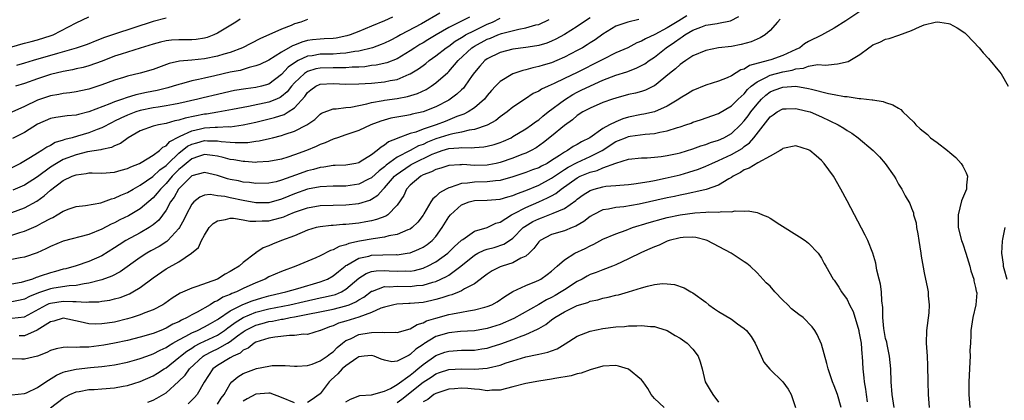
# Model space of a CAD drawing. Units: inches. Extents: x 2508000 to 2511000, y 1545000 to 1548000.
# Drawn here: x 2508658 to 2508811, y 1545682 to 1545741 of the extents above; entities that cross this region are included whole.
import ezdxf

# ---------------------------------------------------------------- set-up
doc = ezdxf.new("R2010")
doc.units = ezdxf.units.IN
doc.header["$MEASUREMENT"] = 0
doc.layers.add('LD25081545_2ft', color=43, linetype='Continuous')

msp = doc.modelspace()

# ---------------------------------------------------------------- linework, layer by layer
at = {"layer": 'LD25081545_2ft'}
for points, elevation in [([(2508656.51, 1545737), (2508658.43, 1545737.57), (2508659, 1545737.69), (2508660.01, 1545737.99), (2508661, 1545738.21), (2508663.12, 1545738.88), (2508663.43, 1545739), (2508667, 1545740.85), (2508669, 1545741.8)], 7386), ([(2508789, 1545742.66), (2508786.8, 1545741.2), (2508785, 1545740.04), (2508783.03, 1545738.97), (2508781, 1545737.95), (2508780.39, 1545737.61), (2508779.63, 1545737), (2508779, 1545736.7), (2508777, 1545735.8), (2508775.14, 1545735.14), (2508774.72, 1545735), (2508771.79, 1545734.21), (2508771, 1545733.68), (2508770.46, 1545733.54), (2508769, 1545732.61), (2508768.31, 1545732.31), (2508767, 1545731.8), (2508765, 1545731.16), (2508763, 1545730.35), (2508762.17, 1545729.83), (2508761, 1545729.14), (2508760.81, 1545729), (2508759, 1545727.88), (2508757, 1545727), (2508755.36, 1545726.64), (2508755, 1545726.59), (2508753, 1545726.19), (2508752.08, 1545725.92), (2508751, 1545725.48), (2508750.04, 1545725), (2508749, 1545724.44), (2508746.97, 1545723), (2508745.65, 1545722.35), (2508745, 1545721.96), (2508744.37, 1545721.63), (2508743.47, 1545721), (2508743, 1545720.76), (2508742.22, 1545720.22), (2508741, 1545719.43), (2508740.3, 1545719), (2508739.43, 1545718.57), (2508739, 1545718.33), (2508738.02, 1545717.98), (2508737, 1545717.58), (2508735, 1545716.91), (2508733, 1545716.35), (2508732.3, 1545716.3), (2508731, 1545716.12), (2508729, 1545716.08), (2508727.91, 1545715.91), (2508727, 1545715.87), (2508725.24, 1545715.24), (2508725, 1545715.2), (2508724.6, 1545715), (2508723.56, 1545714.44), (2508723, 1545713.82), (2508722.54, 1545713.46), (2508722.24, 1545713), (2508721.15, 1545711.15), (2508721, 1545710.92), (2508720.17, 1545709.83), (2508719.33, 1545709), (2508719, 1545708.77), (2508718.65, 1545708.65), (2508717, 1545707.93), (2508715.7, 1545707.7), (2508715, 1545707.5), (2508713.26, 1545707.26), (2508711.12, 1545706.88), (2508709.47, 1545706.53), (2508709, 1545706.31), (2508707.94, 1545706.06), (2508707, 1545705.52), (2508706.58, 1545705.42), (2508705, 1545704.62), (2508704.31, 1545704.31), (2508701.21, 1545703), (2508699, 1545702.19), (2508697, 1545701.33), (2508696.42, 1545701), (2508695, 1545700.42), (2508693, 1545699.51), (2508691.96, 1545699), (2508691.25, 1545698.75), (2508691, 1545698.61), (2508689.85, 1545698.15), (2508689, 1545697.59), (2508688.57, 1545697.43), (2508687.88, 1545697), (2508685.84, 1545695.84), (2508685, 1545695.42), (2508684.31, 1545695), (2508683.4, 1545694.6), (2508683, 1545694.36), (2508682.05, 1545693.95), (2508681, 1545693.33), (2508680.21, 1545693), (2508679, 1545692.52), (2508677, 1545691.94), (2508675, 1545691.42), (2508673, 1545691), (2508671.3, 1545690.7), (2508669, 1545690.41), (2508667.6, 1545690.4), (2508667, 1545690.33), (2508665.6, 1545690.4), (2508665, 1545690.32), (2508663.89, 1545690.11), (2508663, 1545689.85), (2508662.44, 1545689.56), (2508660.99, 1545689.01), (2508659, 1545688.51), (2508658.55, 1545688.55), (2508657, 1545688.58)], 7414), ([(2508723.62, 1545742.38), (2508720.74, 1545740.74), (2508717.5, 1545739), (2508717, 1545738.71), (2508715.87, 1545738.13), (2508715, 1545737.7), (2508714.51, 1545737.49), (2508713.15, 1545737), (2508711, 1545736.48), (2508710.41, 1545736.41), (2508709, 1545736.15), (2508708.12, 1545736.12), (2508707, 1545736.02), (2508705, 1545735.98), (2508703.76, 1545735.76), (2508703, 1545735.67), (2508701.56, 1545735), (2508701, 1545734.67), (2508700.03, 1545733.97), (2508699, 1545732.82), (2508697, 1545731.34), (2508695.86, 1545731), (2508695, 1545730.79), (2508693.4, 1545730.6), (2508691.68, 1545730.32), (2508691, 1545730.18), (2508689, 1545729.74), (2508686.78, 1545729.22), (2508685.95, 1545729), (2508683, 1545728.32), (2508682.18, 1545728.18), (2508681, 1545727.94), (2508679.77, 1545727.77), (2508679, 1545727.63), (2508677, 1545727.22), (2508676.31, 1545727), (2508675, 1545726.51), (2508673.96, 1545726.04), (2508673, 1545725.55), (2508672.62, 1545725.38), (2508671, 1545724.54), (2508670.28, 1545724.28), (2508669, 1545723.76), (2508667.22, 1545723.22), (2508666.4, 1545723), (2508665.26, 1545722.74), (2508665, 1545722.63), (2508663.76, 1545722.24), (2508663, 1545721.8), (2508662.47, 1545721.53), (2508661.68, 1545721), (2508661, 1545720.6), (2508659.89, 1545719.89), (2508658.35, 1545719), (2508657, 1545718.32)], 7396), ([(2508762.05, 1545741.95), (2508760.79, 1545741.21), (2508759, 1545740.11), (2508757.06, 1545739.06), (2508755.6, 1545738.4), (2508755, 1545738.02), (2508754.26, 1545737.74), (2508752.85, 1545737), (2508751, 1545736.18), (2508749, 1545735.19), (2508748.65, 1545735), (2508745, 1545733.14), (2508743, 1545732.19), (2508741.42, 1545731.42), (2508740.45, 1545731), (2508739.45, 1545730.55), (2508739, 1545730.23), (2508738.15, 1545729.85), (2508736.93, 1545729.07), (2508735, 1545727.76), (2508734.09, 1545727), (2508733, 1545726.23), (2508732.32, 1545725.68), (2508731, 1545724.95), (2508729, 1545724.26), (2508728.16, 1545724.16), (2508727, 1545723.86), (2508725.62, 1545723.62), (2508725, 1545723.46), (2508723, 1545722.81), (2508721.7, 1545722.3), (2508721, 1545721.95), (2508720.29, 1545721.71), (2508718.98, 1545720.98), (2508717, 1545719.97), (2508715.28, 1545718.72), (2508715, 1545718.45), (2508714.16, 1545717.84), (2508713, 1545716.75), (2508712.52, 1545716.52), (2508711, 1545715.74), (2508709, 1545715.45), (2508707, 1545715.44), (2508705, 1545715.35), (2508703, 1545714.96), (2508701, 1545714.25), (2508700.1, 1545713.9), (2508699, 1545713.43), (2508697, 1545712.87), (2508695, 1545712.85), (2508693, 1545713.21), (2508691, 1545713.63), (2508690.17, 1545713.83), (2508689, 1545713.97), (2508687.86, 1545714.14), (2508687, 1545714.03), (2508686.27, 1545713.73), (2508685.32, 1545713), (2508685, 1545712.65), (2508684.15, 1545711), (2508683.78, 1545710.22), (2508683.1, 1545709), (2508683, 1545708.86), (2508681.29, 1545707), (2508681.14, 1545706.86), (2508679.92, 1545706.08), (2508678.63, 1545705.37), (2508678, 1545705), (2508677, 1545704.34), (2508673.87, 1545702.13), (2508672.56, 1545701.44), (2508671, 1545700.86), (2508670.83, 1545700.83), (2508669, 1545700.34), (2508668.26, 1545700.26), (2508667, 1545700), (2508665.92, 1545699.92), (2508663.55, 1545699.55), (2508663, 1545699.45), (2508661.14, 1545698.86), (2508659.73, 1545698.27), (2508659, 1545697.88), (2508658.29, 1545697.71), (2508657, 1545697.44)], 7408), ([(2508657, 1545694.9), (2508659, 1545695.13), (2508662.42, 1545697), (2508662.82, 1545697.18), (2508663, 1545697.24), (2508665, 1545697.54), (2508666.52, 1545697.48), (2508667, 1545697.52), (2508668.59, 1545697.41), (2508669, 1545697.46), (2508670.53, 1545697.47), (2508671, 1545697.56), (2508672.27, 1545697.73), (2508673, 1545697.9), (2508673.86, 1545698.14), (2508675.31, 1545698.69), (2508675.86, 1545699), (2508677, 1545699.69), (2508679, 1545701.19), (2508681, 1545702.57), (2508683, 1545703.7), (2508684.99, 1545705.01), (2508686.08, 1545705.92), (2508686.53, 1545707), (2508687, 1545707.85), (2508687.73, 1545709), (2508688.34, 1545709.66), (2508689, 1545710.07), (2508690.24, 1545710.24), (2508691, 1545710.48), (2508691.51, 1545710.49), (2508693, 1545710.23), (2508694.03, 1545710.03), (2508695, 1545709.99), (2508695.94, 1545710.06), (2508697, 1545710.08), (2508697.76, 1545710.24), (2508699, 1545710.58), (2508699.32, 1545710.68), (2508700.02, 1545711), (2508701, 1545711.38), (2508703, 1545712.09), (2508705, 1545712.43), (2508707, 1545712.5), (2508709, 1545712.53), (2508711, 1545712.74), (2508712.72, 1545713.28), (2508713, 1545713.43), (2508713.97, 1545714.03), (2508714.78, 1545715), (2508715, 1545715.2), (2508716.58, 1545717), (2508716.8, 1545717.2), (2508719, 1545718.74), (2508719.18, 1545718.82), (2508719.47, 1545719), (2508722.41, 1545720.41), (2508723, 1545720.66), (2508723.99, 1545721), (2508725, 1545721.31), (2508726.59, 1545721.41), (2508727, 1545721.48), (2508728.58, 1545721.42), (2508729, 1545721.47), (2508730.44, 1545721.56), (2508731, 1545721.68), (2508732.06, 1545721.94), (2508733, 1545722.26), (2508733.53, 1545722.47), (2508734.7, 1545723), (2508735, 1545723.16), (2508737, 1545724.39), (2508737.88, 1545725), (2508738.51, 1545725.49), (2508739, 1545725.8), (2508739.65, 1545726.35), (2508740.49, 1545727), (2508743, 1545728.9), (2508744.29, 1545729.71), (2508745, 1545730.07), (2508745.63, 1545730.37), (2508747.08, 1545731.08), (2508749, 1545731.94), (2508751, 1545732.73), (2508752.73, 1545733.27), (2508754.19, 1545733.81), (2508755, 1545734.21), (2508755.5, 1545734.5), (2508756.17, 1545735), (2508757, 1545735.54), (2508758.86, 1545737), (2508760.16, 1545737.84), (2508761, 1545738.49), (2508761.33, 1545738.67), (2508761.76, 1545739), (2508763, 1545739.72), (2508764.22, 1545740.22), (2508765, 1545740.49), (2508766.78, 1545740.78), (2508767, 1545740.8), (2508768.83, 1545741.17), (2508770.14, 1545741.86)], 7410), ([(2508747, 1545741.64), (2508746, 1545741), (2508745, 1545740.3), (2508743, 1545739.06), (2508741.67, 1545738.33), (2508741, 1545738), (2508740.28, 1545737.72), (2508739, 1545737.32), (2508738.73, 1545737.27), (2508736.98, 1545737.02), (2508735, 1545736.75), (2508733, 1545736.24), (2508731, 1545735.29), (2508730.61, 1545735), (2508729.85, 1545734.15), (2508729, 1545733.12), (2508728.67, 1545732.67), (2508727.5, 1545731), (2508727.28, 1545730.72), (2508727, 1545730.47), (2508726.25, 1545729.75), (2508725.23, 1545729), (2508725, 1545728.86), (2508723, 1545727.78), (2508721, 1545727.02), (2508719.33, 1545726.67), (2508719, 1545726.57), (2508718.46, 1545726.46), (2508715.98, 1545726.02), (2508714.41, 1545725.59), (2508712.86, 1545725), (2508711, 1545724.1), (2508709, 1545723.42), (2508707.68, 1545723), (2508707.18, 1545722.82), (2508707, 1545722.78), (2508705.78, 1545722.22), (2508705, 1545721.96), (2508704.36, 1545721.64), (2508702.84, 1545721), (2508701, 1545720.32), (2508699.98, 1545719.98), (2508699, 1545719.68), (2508697, 1545719.27), (2508695.18, 1545719.18), (2508695, 1545719.16), (2508693.28, 1545719.27), (2508693, 1545719.27), (2508691.54, 1545719.54), (2508691, 1545719.6), (2508689.92, 1545719.92), (2508689, 1545720.12), (2508688.25, 1545720.25), (2508687, 1545720.36), (2508686.07, 1545720.07), (2508685, 1545719.7), (2508684.12, 1545719), (2508683.54, 1545718.46), (2508683, 1545718.05), (2508682.47, 1545717.53), (2508681.96, 1545717), (2508681, 1545715.87), (2508680.12, 1545715), (2508679.64, 1545714.36), (2508679, 1545713.64), (2508677, 1545711.93), (2508675.14, 1545710.85), (2508673.8, 1545710.2), (2508673, 1545709.77), (2508672.45, 1545709.55), (2508671, 1545708.76), (2508669, 1545707.94), (2508665, 1545706.91), (2508663, 1545706.06), (2508662.3, 1545705.7), (2508660.93, 1545705.07), (2508659, 1545704.39), (2508658.28, 1545704.28), (2508657, 1545704.02)], 7404), ([(2508657, 1545711.34), (2508659, 1545712.08), (2508660.88, 1545713.12), (2508662.05, 1545713.95), (2508663, 1545714.83), (2508665, 1545716.32), (2508666.4, 1545717), (2508666.84, 1545717.16), (2508667, 1545717.24), (2508668.58, 1545717.42), (2508669, 1545717.51), (2508669.53, 1545717.53), (2508671, 1545717.5), (2508673, 1545717.64), (2508674.04, 1545717.96), (2508675, 1545718.21), (2508675.52, 1545718.48), (2508676.86, 1545719), (2508677.15, 1545719.15), (2508679, 1545720.26), (2508680.01, 1545721), (2508680.5, 1545721.5), (2508681, 1545721.71), (2508681.6, 1545722.4), (2508683, 1545723.15), (2508683.22, 1545723.22), (2508685, 1545724.08), (2508686.35, 1545724.35), (2508687, 1545724.51), (2508688.63, 1545724.63), (2508689, 1545724.63), (2508690.73, 1545724.73), (2508691, 1545724.71), (2508693, 1545724.98), (2508695, 1545725.43), (2508697.88, 1545726.12), (2508699.39, 1545726.61), (2508700.01, 1545727), (2508701, 1545727.66), (2508702.58, 1545729.42), (2508703, 1545730.01), (2508703.55, 1545730.45), (2508704.34, 1545731), (2508705, 1545731.31), (2508707, 1545731.44), (2508709, 1545731.35), (2508711, 1545731.36), (2508713, 1545731.5), (2508715, 1545731.69), (2508715.9, 1545731.9), (2508717, 1545732.07), (2508718.86, 1545732.86), (2508719, 1545732.91), (2508720.29, 1545733.71), (2508721, 1545734.25), (2508721.44, 1545734.56), (2508721.96, 1545735), (2508723, 1545735.72), (2508724.62, 1545737), (2508725, 1545737.25), (2508726, 1545738), (2508727, 1545738.61), (2508727.23, 1545738.77), (2508727.63, 1545739), (2508729, 1545739.7), (2508731, 1545740.66), (2508731.79, 1545741), (2508733, 1545741.59)], 7400), ([(2508754.59, 1545741.41), (2508752.88, 1545741), (2508751, 1545740.33), (2508749, 1545739.13), (2508747.77, 1545738.23), (2508747, 1545737.74), (2508746.56, 1545737.44), (2508745.82, 1545737), (2508745, 1545736.55), (2508743, 1545735.51), (2508741.82, 1545735), (2508741, 1545734.66), (2508739.71, 1545734.29), (2508739, 1545734.06), (2508738.11, 1545733.89), (2508737, 1545733.58), (2508736.52, 1545733.48), (2508735, 1545732.94), (2508733, 1545731.74), (2508732.27, 1545731), (2508731.66, 1545730.34), (2508731, 1545729.54), (2508730.58, 1545729), (2508729, 1545727.63), (2508728.05, 1545727), (2508727.35, 1545726.65), (2508726.28, 1545726.28), (2508724.46, 1545725.54), (2508723.05, 1545725), (2508721, 1545724.32), (2508719.88, 1545723.88), (2508719, 1545723.64), (2508717.07, 1545722.93), (2508717, 1545722.89), (2508715.65, 1545722.35), (2508715, 1545721.81), (2508714.47, 1545721.53), (2508713.88, 1545721), (2508713, 1545720.35), (2508711.24, 1545719.24), (2508711, 1545719.1), (2508710.56, 1545719), (2508709, 1545718.73), (2508707.34, 1545718.66), (2508707, 1545718.66), (2508705.58, 1545718.42), (2508705, 1545718.38), (2508703.94, 1545718.06), (2508703, 1545717.83), (2508701.14, 1545717.14), (2508699, 1545716.38), (2508698.15, 1545716.15), (2508697, 1545715.9), (2508695, 1545715.85), (2508694, 1545716), (2508693, 1545716.09), (2508692.26, 1545716.26), (2508691, 1545716.49), (2508690.59, 1545716.59), (2508689, 1545717.11), (2508687, 1545717.57), (2508685, 1545717.04), (2508682.94, 1545715), (2508682.25, 1545713.75), (2508681.7, 1545713), (2508681, 1545711.73), (2508679.86, 1545710.14), (2508679, 1545709.41), (2508678.38, 1545709), (2508677, 1545708.21), (2508674.77, 1545707), (2508673.69, 1545706.31), (2508673, 1545705.85), (2508671, 1545704.62), (2508669, 1545703.71), (2508667.03, 1545703.03), (2508665.39, 1545702.61), (2508665, 1545702.52), (2508663.82, 1545702.18), (2508663, 1545701.97), (2508661.42, 1545701.42), (2508661, 1545701.28), (2508660.77, 1545701.23), (2508660.22, 1545701), (2508659, 1545700.61), (2508658.47, 1545700.47), (2508657, 1545700.2)], 7406), ([(2508703, 1545741.38), (2508701.99, 1545741), (2508701, 1545740.7), (2508700.46, 1545740.46), (2508699, 1545739.9), (2508695.62, 1545738.38), (2508692.89, 1545737), (2508691, 1545736.28), (2508689.98, 1545735.98), (2508689, 1545735.66), (2508687, 1545735.25), (2508685, 1545735.08), (2508683.1, 1545734.9), (2508681.48, 1545734.52), (2508679, 1545733.61), (2508676.97, 1545733.03), (2508675, 1545732.57), (2508674.36, 1545732.36), (2508673, 1545731.95), (2508671, 1545731.2), (2508669, 1545730.55), (2508667.72, 1545730.28), (2508667, 1545730.12), (2508666.03, 1545729.97), (2508665, 1545729.85), (2508664.3, 1545729.7), (2508663, 1545729.5), (2508661, 1545728.83), (2508659, 1545727.85), (2508657, 1545726.95)], 7392), ([(2508657, 1545707.82), (2508658.23, 1545708.23), (2508659, 1545708.45), (2508660.79, 1545709.2), (2508661, 1545709.31), (2508661.75, 1545709.75), (2508663, 1545710.43), (2508663.4, 1545710.6), (2508664.08, 1545711), (2508665, 1545711.58), (2508665.91, 1545711.91), (2508667, 1545712.27), (2508668.45, 1545712.45), (2508670.87, 1545712.87), (2508671.28, 1545713), (2508672.53, 1545713.47), (2508673, 1545713.56), (2508673.96, 1545714.04), (2508675, 1545714.46), (2508675.88, 1545715), (2508677, 1545715.61), (2508678.97, 1545716.97), (2508680.03, 1545717.97), (2508681, 1545718.66), (2508681.34, 1545719), (2508683, 1545720.57), (2508684.34, 1545721.66), (2508685, 1545721.98), (2508685.78, 1545722.22), (2508687, 1545722.55), (2508687.48, 1545722.52), (2508689, 1545722.52), (2508689.59, 1545722.41), (2508691, 1545722.3), (2508691.77, 1545722.23), (2508693.74, 1545722.26), (2508695, 1545722.44), (2508695.5, 1545722.5), (2508697.12, 1545722.88), (2508697.55, 1545723), (2508699, 1545723.36), (2508699.57, 1545723.57), (2508701, 1545724), (2508702.94, 1545725), (2508704.15, 1545725.85), (2508705, 1545726.68), (2508705.2, 1545726.8), (2508707, 1545727.48), (2508707.47, 1545727.47), (2508709, 1545727.67), (2508709.74, 1545727.74), (2508712.27, 1545728.27), (2508713, 1545728.49), (2508714.79, 1545728.79), (2508715, 1545728.84), (2508717, 1545729.11), (2508718.59, 1545729.41), (2508720.13, 1545729.87), (2508721.49, 1545730.51), (2508722.28, 1545731), (2508723, 1545731.51), (2508724.84, 1545733.16), (2508725, 1545733.32), (2508726.48, 1545735), (2508728.6, 1545737), (2508728.84, 1545737.16), (2508729, 1545737.26), (2508731, 1545738.33), (2508731.5, 1545738.5), (2508732.64, 1545739), (2508733.21, 1545739.21), (2508735.9, 1545739.9), (2508737, 1545740.08), (2508738.54, 1545740.54), (2508739, 1545740.64), (2508740.63, 1545741.37)], 7402), ([(2508716.24, 1545741.76), (2508715, 1545741.18), (2508713, 1545740.33), (2508711, 1545739.51), (2508709.67, 1545739), (2508709.16, 1545738.84), (2508707.49, 1545738.51), (2508707, 1545738.46), (2508705.64, 1545738.36), (2508705, 1545738.34), (2508703.79, 1545738.21), (2508703, 1545738.1), (2508702.13, 1545737.87), (2508701, 1545737.42), (2508700.69, 1545737.31), (2508699, 1545736.32), (2508697, 1545735.07), (2508695.6, 1545734.4), (2508695, 1545734.17), (2508693.92, 1545733.92), (2508692.53, 1545733.47), (2508691, 1545733.17), (2508688.61, 1545732.61), (2508687, 1545732.28), (2508686.05, 1545732.05), (2508685, 1545731.87), (2508683.4, 1545731.4), (2508683, 1545731.3), (2508682.14, 1545731), (2508681.26, 1545730.74), (2508679.64, 1545730.36), (2508677.96, 1545730.04), (2508676.32, 1545729.68), (2508674.78, 1545729.22), (2508674.21, 1545729), (2508673, 1545728.58), (2508672.26, 1545728.26), (2508669, 1545727), (2508667.38, 1545726.62), (2508667, 1545726.51), (2508665.6, 1545726.4), (2508663.84, 1545726.16), (2508663, 1545725.99), (2508661, 1545725.09), (2508659, 1545723.83), (2508657.12, 1545722.88)], 7394), ([(2508728.23, 1545741.77), (2508727, 1545741.12), (2508725, 1545740.15), (2508723.02, 1545739), (2508721.75, 1545738.24), (2508721, 1545737.77), (2508720.51, 1545737.49), (2508719.73, 1545737), (2508719, 1545736.51), (2508717, 1545735.28), (2508715.37, 1545734.63), (2508713.72, 1545734.28), (2508713, 1545734.21), (2508711.95, 1545734.05), (2508711, 1545733.99), (2508709.97, 1545733.97), (2508709, 1545733.88), (2508708.15, 1545733.85), (2508707, 1545733.87), (2508705, 1545733.82), (2508704.3, 1545733.7), (2508703, 1545733.3), (2508702.54, 1545733), (2508701, 1545731.51), (2508700.54, 1545731), (2508699.87, 1545730.13), (2508699, 1545729.41), (2508698.75, 1545729.25), (2508698.19, 1545729), (2508697, 1545728.53), (2508693.84, 1545727.84), (2508693, 1545727.7), (2508691.36, 1545727.36), (2508689.05, 1545726.95), (2508687.32, 1545726.68), (2508687, 1545726.65), (2508683.96, 1545726.04), (2508683, 1545725.71), (2508682.39, 1545725.61), (2508681, 1545725.21), (2508679.81, 1545725), (2508679, 1545724.78), (2508677, 1545724.04), (2508675.11, 1545723), (2508673.91, 1545722.09), (2508673, 1545721.71), (2508672.54, 1545721.46), (2508671, 1545721.16), (2508670.88, 1545721.12), (2508668.77, 1545720.77), (2508667, 1545720.33), (2508665, 1545719.58), (2508663.95, 1545719), (2508663, 1545718.4), (2508661, 1545716.91), (2508659, 1545715.6), (2508657.18, 1545714.82)], 7398), ([(2508692.54, 1545741.46), (2508691.89, 1545741), (2508689, 1545739.27), (2508688.44, 1545739), (2508687.4, 1545738.6), (2508687, 1545738.49), (2508685.7, 1545738.3), (2508685, 1545738.25), (2508683, 1545738.24), (2508681.84, 1545738.16), (2508681, 1545738.06), (2508680.14, 1545737.86), (2508679, 1545737.56), (2508677, 1545736.91), (2508674, 1545736), (2508673, 1545735.67), (2508671.07, 1545734.93), (2508669, 1545734.17), (2508668.09, 1545733.91), (2508667, 1545733.69), (2508666.44, 1545733.56), (2508665, 1545733.32), (2508663, 1545732.84), (2508661, 1545732.16), (2508659, 1545731.41), (2508657.59, 1545731)], 7390), ([(2508681, 1545741.62), (2508679, 1545741.1), (2508673, 1545739.13), (2508671.43, 1545738.57), (2508669.98, 1545738.02), (2508669, 1545737.61), (2508668.56, 1545737.44), (2508667, 1545736.91), (2508664.11, 1545736.11), (2508660.31, 1545735), (2508659, 1545734.6), (2508657.75, 1545734.25)], 7388), ([(2508776.57, 1545741.43), (2508776.16, 1545741), (2508775, 1545739.68), (2508774.23, 1545739), (2508773.47, 1545738.53), (2508773, 1545738.35), (2508772.07, 1545737.93), (2508770.52, 1545737.48), (2508769, 1545737.19), (2508767, 1545736.96), (2508765, 1545736.59), (2508763, 1545735.72), (2508761.91, 1545735), (2508761.37, 1545734.63), (2508761, 1545734.39), (2508760.28, 1545733.72), (2508759.36, 1545733), (2508757, 1545731.07), (2508756.86, 1545731), (2508755.61, 1545730.39), (2508755, 1545730.2), (2508754.07, 1545729.93), (2508753, 1545729.71), (2508751, 1545729.17), (2508750.5, 1545729), (2508749, 1545728.45), (2508747, 1545727.61), (2508745.86, 1545727), (2508745, 1545726.44), (2508744.24, 1545725.76), (2508743, 1545724.88), (2508741, 1545723.21), (2508739.76, 1545722.24), (2508738.59, 1545721.41), (2508737.83, 1545721), (2508737, 1545720.61), (2508736.38, 1545720.38), (2508735, 1545719.82), (2508733, 1545719.14), (2508732.36, 1545719), (2508731.23, 1545718.77), (2508731, 1545718.74), (2508729, 1545718.69), (2508727.2, 1545718.8), (2508727, 1545718.79), (2508726.75, 1545718.75), (2508725, 1545718.65), (2508723.76, 1545718.24), (2508723, 1545718.02), (2508722.34, 1545717.66), (2508721, 1545717.19), (2508720.64, 1545717), (2508719, 1545715.62), (2508718.44, 1545715), (2508718, 1545714), (2508717, 1545712.5), (2508715.51, 1545711), (2508715.2, 1545710.8), (2508713.76, 1545710.24), (2508713, 1545710.07), (2508712.11, 1545709.89), (2508711, 1545709.71), (2508709.53, 1545709.53), (2508709, 1545709.49), (2508708.53, 1545709.47), (2508707, 1545709.33), (2508706.68, 1545709.32), (2508705, 1545709.14), (2508704.35, 1545709), (2508703, 1545708.62), (2508701, 1545707.74), (2508699, 1545706.97), (2508697.56, 1545706.44), (2508697, 1545706.16), (2508696.13, 1545705.87), (2508695, 1545705.06), (2508694.96, 1545705.04), (2508694.92, 1545705), (2508693, 1545703.56), (2508692.4, 1545703), (2508691.5, 1545702.5), (2508691, 1545702.16), (2508690.23, 1545701.77), (2508689.02, 1545701), (2508685.82, 1545699.82), (2508685, 1545699.57), (2508683.2, 1545698.8), (2508681.97, 1545698.03), (2508680.81, 1545697.19), (2508680.51, 1545697), (2508679, 1545696.21), (2508677.72, 1545695.72), (2508677, 1545695.41), (2508675.75, 1545695), (2508675, 1545694.79), (2508673, 1545694.3), (2508671.85, 1545694.15), (2508671, 1545694), (2508669.97, 1545693.97), (2508669, 1545694.02), (2508667.64, 1545694.36), (2508665, 1545694.89), (2508663.54, 1545694.46), (2508663, 1545694.34), (2508660.97, 1545693.03), (2508659, 1545692.18), (2508658.15, 1545692.15)], 7412), ([(2508657, 1545682.97), (2508659, 1545683.16), (2508659.29, 1545683.29), (2508661, 1545684.1), (2508662.28, 1545685), (2508663.94, 1545686.06), (2508665, 1545686.49), (2508665.38, 1545686.62), (2508667, 1545686.99), (2508669.23, 1545687.23), (2508671, 1545687.36), (2508671.43, 1545687.43), (2508673, 1545687.62), (2508675, 1545688.06), (2508676.47, 1545688.47), (2508677, 1545688.62), (2508678.02, 1545689), (2508679, 1545689.33), (2508680.09, 1545689.91), (2508681, 1545690.32), (2508681.39, 1545690.61), (2508682.04, 1545691), (2508683, 1545691.55), (2508684.1, 1545692.1), (2508685, 1545692.61), (2508685.9, 1545693), (2508687, 1545693.54), (2508687.92, 1545694.08), (2508689, 1545694.68), (2508689.18, 1545694.82), (2508691, 1545696.07), (2508692.95, 1545697.05), (2508694.39, 1545697.61), (2508695.91, 1545698.09), (2508697, 1545698.4), (2508699, 1545698.87), (2508699.65, 1545699), (2508701.53, 1545699.53), (2508705, 1545700.56), (2508706.12, 1545701), (2508707, 1545701.48), (2508707.83, 1545702.17), (2508708.88, 1545703), (2508709, 1545703.08), (2508709.15, 1545703.15), (2508711, 1545704.22), (2508712.58, 1545704.58), (2508713, 1545704.71), (2508714.77, 1545704.77), (2508716.8, 1545704.8), (2508717, 1545704.78), (2508718.54, 1545705), (2508719, 1545705.08), (2508720.37, 1545705.63), (2508721, 1545705.96), (2508721.64, 1545706.36), (2508722.44, 1545707), (2508723, 1545707.62), (2508724, 1545709), (2508725, 1545710.67), (2508725.25, 1545711), (2508727, 1545712.54), (2508728.16, 1545713), (2508728.82, 1545713.18), (2508729, 1545713.22), (2508731, 1545713.28), (2508733, 1545713.44), (2508734.19, 1545713.81), (2508735, 1545714.02), (2508735.68, 1545714.32), (2508737, 1545714.78), (2508739, 1545715.62), (2508741, 1545716.68), (2508741.45, 1545717), (2508743, 1545718.03), (2508743.6, 1545718.4), (2508745, 1545719.16), (2508747, 1545720.05), (2508748.87, 1545721), (2508751, 1545722.39), (2508751.44, 1545722.56), (2508752.49, 1545723), (2508753, 1545723.19), (2508753.24, 1545723.24), (2508755.57, 1545723.57), (2508757, 1545723.67), (2508757.88, 1545723.88), (2508759, 1545724.05), (2508760.58, 1545724.58), (2508761, 1545724.69), (2508761.91, 1545725), (2508762.72, 1545725.28), (2508763, 1545725.41), (2508764.2, 1545725.8), (2508767, 1545726.77), (2508769, 1545727.95), (2508770.06, 1545729), (2508771, 1545729.83), (2508771.52, 1545730.48), (2508772.07, 1545731), (2508773, 1545731.71), (2508774.34, 1545732.34), (2508775, 1545732.71), (2508777, 1545733.26), (2508778.47, 1545733.53), (2508779, 1545733.72), (2508780.19, 1545733.81), (2508781, 1545734.14), (2508782.41, 1545734.41), (2508783.7, 1545734.3), (2508785, 1545734.44), (2508785.53, 1545734.47), (2508787.14, 1545734.86), (2508787.41, 1545735), (2508789, 1545735.95), (2508790.39, 1545737), (2508790.76, 1545737.24), (2508791, 1545737.43), (2508792.11, 1545737.89), (2508793, 1545738.32), (2508793.55, 1545738.45), (2508795.05, 1545738.95), (2508797, 1545739.68), (2508798.26, 1545740.26), (2508799, 1545740.57), (2508800.72, 1545741), (2508801, 1545741.05), (2508801.44, 1545741), (2508802.78, 1545740.78), (2508803, 1545740.72), (2508804.12, 1545740.12), (2508805.3, 1545739.3), (2508805.63, 1545739), (2508807.56, 1545737), (2508808.19, 1545736.19), (2508809, 1545735.32), (2508810.74, 1545733.26), (2508811, 1545732.94), (2508812.07, 1545731)], 7416), ([(2508663, 1545680.94), (2508665, 1545682.43), (2508665.34, 1545682.66), (2508666.04, 1545683), (2508667, 1545683.43), (2508667.5, 1545683.5), (2508669, 1545683.78), (2508669.81, 1545683.81), (2508671, 1545683.89), (2508673, 1545684.08), (2508674.34, 1545684.34), (2508675, 1545684.45), (2508677, 1545685.05), (2508679, 1545685.92), (2508679.67, 1545686.33), (2508680.71, 1545687), (2508681, 1545687.17), (2508683, 1545688.78), (2508683.23, 1545689), (2508684.22, 1545689.79), (2508685, 1545690.26), (2508685.44, 1545690.56), (2508686.32, 1545691), (2508689, 1545692.26), (2508690.12, 1545693), (2508690.62, 1545693.38), (2508691, 1545693.65), (2508691.75, 1545694.25), (2508693, 1545695.03), (2508695, 1545695.83), (2508697, 1545696.34), (2508700.26, 1545697), (2508702.49, 1545697.51), (2508705, 1545698.05), (2508705.79, 1545698.21), (2508707.39, 1545698.61), (2508708.31, 1545699), (2508709, 1545699.4), (2508711, 1545701.12), (2508712.14, 1545701.86), (2508713, 1545702.16), (2508713.71, 1545702.29), (2508715, 1545702.31), (2508715.71, 1545702.29), (2508717, 1545702.2), (2508718.26, 1545702.26), (2508719, 1545702.24), (2508719.66, 1545702.34), (2508721, 1545702.7), (2508721.22, 1545702.78), (2508721.71, 1545703), (2508723, 1545703.67), (2508724.88, 1545705), (2508725.92, 1545706.08), (2508726.95, 1545707), (2508727, 1545707.06), (2508727.17, 1545707.17), (2508729, 1545708.46), (2508731, 1545709), (2508732.33, 1545709.67), (2508733, 1545709.85), (2508734.79, 1545711), (2508735.18, 1545711.18), (2508737, 1545712.13), (2508739.04, 1545713), (2508740.39, 1545713.61), (2508741, 1545713.97), (2508741.67, 1545714.33), (2508742.49, 1545715), (2508745, 1545716.75), (2508745.48, 1545717), (2508747, 1545717.64), (2508748.1, 1545717.9), (2508749, 1545718.29), (2508751.02, 1545719.02), (2508753, 1545719.63), (2508755, 1545719.85), (2508755.87, 1545719.87), (2508757, 1545719.96), (2508758.08, 1545720.08), (2508759, 1545720.21), (2508760.55, 1545720.55), (2508761, 1545720.66), (2508763, 1545721.28), (2508764.25, 1545721.75), (2508765, 1545721.95), (2508765.75, 1545722.26), (2508767, 1545722.63), (2508767.8, 1545723), (2508769, 1545723.67), (2508770.42, 1545725), (2508771, 1545725.6), (2508771.61, 1545726.39), (2508772.04, 1545727), (2508773, 1545728.24), (2508773.68, 1545729), (2508774.36, 1545729.64), (2508775, 1545730.11), (2508775.63, 1545730.37), (2508777, 1545730.88), (2508779, 1545731), (2508781, 1545730.67), (2508781.47, 1545730.53), (2508784.12, 1545729.88), (2508785, 1545729.73), (2508786.58, 1545729.42), (2508787, 1545729.39), (2508788.89, 1545729.11), (2508789.12, 1545729.12), (2508790.02, 1545729), (2508790.9, 1545728.9), (2508791, 1545728.87), (2508792.62, 1545728.62), (2508793, 1545728.48), (2508794.11, 1545728.11), (2508795, 1545727.57), (2508795.37, 1545727.37), (2508795.69, 1545727), (2508797.41, 1545725.41), (2508797.72, 1545725), (2508798.38, 1545724.38), (2508799.49, 1545723.49), (2508800, 1545723), (2508801, 1545722.27), (2508802.64, 1545721), (2508803, 1545720.71), (2508803.91, 1545719.91), (2508804.77, 1545719), (2508805, 1545718.57), (2508805.51, 1545717.51), (2508805.73, 1545717), (2508805.59, 1545715.59), (2508805.56, 1545715), (2508804.82, 1545713.18), (2508804.26, 1545711), (2508804.28, 1545709), (2508804.81, 1545707), (2508805, 1545706.5), (2508805.49, 1545705), (2508806.1, 1545703), (2508806.28, 1545702.28), (2508806.72, 1545701), (2508806.74, 1545700.74), (2508807, 1545699.68), (2508807.1, 1545699.1), (2508807.14, 1545699), (2508807.17, 1545698.83), (2508807.05, 1545697), (2508806.58, 1545695), (2508806.26, 1545693), (2508806.27, 1545692.27), (2508806.18, 1545691), (2508806.12, 1545689.88), (2508806.14, 1545689), (2508806.11, 1545688.11), (2508806.05, 1545687), (2508805.96, 1545685), (2508805.96, 1545683), (2508806.08, 1545681)], 7418), ([(2508678.17, 1545681.83), (2508679, 1545682.16), (2508679.57, 1545682.43), (2508681, 1545683.28), (2508682.97, 1545685.03), (2508683.97, 1545686.03), (2508684.64, 1545687), (2508686.8, 1545689), (2508686.92, 1545689.08), (2508688.25, 1545689.75), (2508689, 1545690.11), (2508690.59, 1545691), (2508691, 1545691.25), (2508692.15, 1545692.15), (2508693, 1545692.79), (2508693.33, 1545693), (2508695, 1545693.83), (2508695.94, 1545694.06), (2508697, 1545694.38), (2508697.55, 1545694.45), (2508699, 1545694.75), (2508699.23, 1545694.77), (2508700.3, 1545695), (2508701, 1545695.11), (2508707, 1545696.32), (2508709, 1545696.81), (2508709.49, 1545697), (2508710.56, 1545697.44), (2508711, 1545697.75), (2508711.8, 1545698.2), (2508713, 1545699.1), (2508713.13, 1545699.13), (2508715, 1545699.81), (2508715.78, 1545699.78), (2508717, 1545699.88), (2508719, 1545699.85), (2508719.99, 1545699.99), (2508721, 1545700.05), (2508722.52, 1545700.52), (2508723, 1545700.63), (2508724.63, 1545701.37), (2508725, 1545701.61), (2508726.91, 1545703), (2508729, 1545704.73), (2508729.51, 1545705), (2508730.52, 1545705.48), (2508731, 1545705.63), (2508732.07, 1545705.93), (2508733.58, 1545706.42), (2508734.45, 1545707), (2508735, 1545707.38), (2508736.6, 1545709), (2508736.82, 1545709.18), (2508738.07, 1545709.93), (2508739, 1545710.39), (2508739.46, 1545710.54), (2508741, 1545711.12), (2508741.27, 1545711.27), (2508743, 1545711.99), (2508744.76, 1545713.24), (2508745, 1545713.45), (2508745.91, 1545714.09), (2508747, 1545714.8), (2508747.61, 1545715), (2508749, 1545715.36), (2508749.43, 1545715.43), (2508751, 1545715.54), (2508751.61, 1545715.61), (2508753, 1545715.69), (2508753.79, 1545715.79), (2508756.17, 1545716.17), (2508757, 1545716.35), (2508758.69, 1545716.69), (2508761, 1545717.24), (2508762.37, 1545717.63), (2508763.89, 1545718.11), (2508765, 1545718.56), (2508765.95, 1545719), (2508767, 1545719.43), (2508769, 1545720.37), (2508770.66, 1545721.34), (2508771, 1545721.61), (2508771.82, 1545722.18), (2508772.49, 1545723), (2508775, 1545726.22), (2508775.47, 1545726.53), (2508776.12, 1545727), (2508777, 1545727.48), (2508777.49, 1545727.49), (2508779, 1545727.55), (2508779.44, 1545727.43), (2508781, 1545727.08), (2508781.26, 1545727), (2508783, 1545726.25), (2508785.63, 1545725), (2508786.48, 1545724.48), (2508787, 1545724.13), (2508787.71, 1545723.71), (2508788.7, 1545723), (2508791.08, 1545721), (2508792.02, 1545720.02), (2508792.92, 1545719), (2508794.32, 1545717), (2508794.57, 1545716.57), (2508795, 1545715.74), (2508795.31, 1545715.31), (2508795.5, 1545715), (2508796.04, 1545713.96), (2508796.74, 1545712.74), (2508797, 1545712.02), (2508797.32, 1545711.32), (2508797.34, 1545711), (2508797.74, 1545709.74), (2508797.79, 1545709), (2508798.02, 1545708.02), (2508798.16, 1545707), (2508798.49, 1545705), (2508798.54, 1545704.54), (2508798.83, 1545702.83), (2508799, 1545701.95), (2508799.53, 1545699.53), (2508799.62, 1545699), (2508799.64, 1545698.36), (2508799.79, 1545697), (2508799.72, 1545695.72), (2508799.37, 1545693), (2508799.32, 1545691), (2508799.45, 1545689), (2508799.53, 1545687.53), (2508799.56, 1545685), (2508799.62, 1545683), (2508799.66, 1545682.34), (2508799.77, 1545681)], 7420), ([(2508794.34, 1545681), (2508794.02, 1545683), (2508793.88, 1545685), (2508793.82, 1545687), (2508793.62, 1545689), (2508793.21, 1545690.79), (2508793.16, 1545691.16), (2508793, 1545691.75), (2508792.7, 1545693.3), (2508792.57, 1545695), (2508792.58, 1545696.58), (2508792.42, 1545697.58), (2508792.34, 1545699), (2508792.19, 1545700.19), (2508791.97, 1545701), (2508791.63, 1545702.37), (2508791.46, 1545703.46), (2508791, 1545705), (2508790.2, 1545707), (2508789.8, 1545707.8), (2508787, 1545713.19), (2508786.02, 1545715), (2508784.87, 1545717), (2508783.45, 1545719), (2508783, 1545719.46), (2508782.18, 1545720.18), (2508781.19, 1545721), (2508781, 1545721.13), (2508779, 1545721.74), (2508777, 1545721.31), (2508776.84, 1545721.16), (2508776.58, 1545721), (2508775, 1545720.1), (2508773.1, 1545719.1), (2508771.77, 1545718.23), (2508771, 1545717.98), (2508770.41, 1545717.59), (2508769.27, 1545717), (2508769, 1545716.82), (2508768.58, 1545716.58), (2508767, 1545715.59), (2508765.08, 1545714.92), (2508763.45, 1545714.55), (2508763, 1545714.48), (2508761.79, 1545714.2), (2508761, 1545714.06), (2508760.14, 1545713.86), (2508759, 1545713.63), (2508754.66, 1545712.66), (2508752.23, 1545712.23), (2508751, 1545712.12), (2508749.87, 1545711.87), (2508749, 1545711.75), (2508747.46, 1545711), (2508747, 1545710.74), (2508746.03, 1545709.97), (2508744.79, 1545709.21), (2508744.21, 1545709), (2508743, 1545708.51), (2508741, 1545707.94), (2508739.25, 1545707), (2508739.11, 1545706.89), (2508739, 1545706.77), (2508738.26, 1545705.74), (2508737.51, 1545705), (2508737, 1545704.57), (2508736.22, 1545704.22), (2508735, 1545703.52), (2508733.33, 1545703), (2508733, 1545702.88), (2508731.74, 1545702.26), (2508731, 1545701.78), (2508730.57, 1545701.43), (2508729, 1545700.26), (2508727.45, 1545699.45), (2508727, 1545699.17), (2508726.62, 1545699), (2508725.46, 1545698.54), (2508725, 1545698.43), (2508723.95, 1545698.05), (2508723, 1545697.79), (2508722.35, 1545697.65), (2508721, 1545697.37), (2508719, 1545697.19), (2508718.8, 1545697.2), (2508716.91, 1545697.09), (2508716.48, 1545697), (2508715, 1545696.63), (2508714.45, 1545696.45), (2508713, 1545695.79), (2508711, 1545695.04), (2508709, 1545694.44), (2508707.86, 1545694.14), (2508707, 1545693.73), (2508706.43, 1545693.57), (2508705.05, 1545693), (2508705, 1545692.97), (2508703, 1545692.37), (2508702.42, 1545692.42), (2508701, 1545692.23), (2508700.22, 1545692.22), (2508697.94, 1545691.94), (2508697, 1545691.78), (2508695, 1545691.16), (2508694.74, 1545691), (2508693.78, 1545690.22), (2508693, 1545689.9), (2508692.52, 1545689.48), (2508691.45, 1545689), (2508691, 1545688.74), (2508689, 1545687.52), (2508688.3, 1545687), (2508686.93, 1545684.93), (2508685.87, 1545683), (2508685.46, 1545682.54), (2508684.44, 1545681.56)], 7422), ([(2508689, 1545681.5), (2508689.57, 1545682.43), (2508690.03, 1545683), (2508691, 1545684.71), (2508691.27, 1545685), (2508692.2, 1545685.8), (2508693, 1545686.27), (2508695.08, 1545687.08), (2508697, 1545687.46), (2508697.54, 1545687.54), (2508699.54, 1545687.54), (2508701, 1545687.46), (2508701.42, 1545687.42), (2508703, 1545687.56), (2508703.75, 1545687.75), (2508705, 1545688.24), (2508706.06, 1545689), (2508706.58, 1545689.42), (2508707, 1545689.69), (2508707.66, 1545690.34), (2508708.45, 1545691), (2508709, 1545691.41), (2508709.7, 1545691.71), (2508711, 1545692.34), (2508712.63, 1545692.63), (2508713, 1545692.68), (2508714.72, 1545692.72), (2508715, 1545692.68), (2508716.71, 1545692.71), (2508717, 1545692.67), (2508719, 1545693.26), (2508720.08, 1545693.92), (2508721, 1545694.19), (2508721.53, 1545694.47), (2508723, 1545694.92), (2508725, 1545695.46), (2508725.6, 1545695.6), (2508727, 1545695.85), (2508728.06, 1545696.06), (2508729, 1545696.19), (2508730.63, 1545696.63), (2508731, 1545696.71), (2508731.7, 1545697), (2508732.54, 1545697.46), (2508733.72, 1545698.28), (2508735, 1545699.04), (2508737, 1545699.99), (2508738.68, 1545700.68), (2508739, 1545700.82), (2508739.33, 1545701), (2508740.32, 1545701.68), (2508741, 1545702.22), (2508741.9, 1545703), (2508743, 1545703.98), (2508744.63, 1545705), (2508746.25, 1545705.75), (2508747, 1545706.17), (2508747.58, 1545706.43), (2508749, 1545707.21), (2508751, 1545708.04), (2508752.61, 1545708.61), (2508753.62, 1545709), (2508754.66, 1545709.34), (2508755, 1545709.43), (2508756.18, 1545709.82), (2508758.4, 1545710.4), (2508759, 1545710.57), (2508761, 1545710.99), (2508763.31, 1545711.31), (2508765, 1545711.38), (2508765.44, 1545711.44), (2508767, 1545711.39), (2508767.5, 1545711.5), (2508769, 1545711.44), (2508769.59, 1545711.59), (2508771, 1545711.56), (2508771.59, 1545711.59), (2508773, 1545711.35), (2508773.26, 1545711.26), (2508773.82, 1545711), (2508774.66, 1545710.66), (2508775, 1545710.46), (2508776.54, 1545709.46), (2508779.58, 1545707.58), (2508780.46, 1545707), (2508781, 1545706.6), (2508782.48, 1545705), (2508783, 1545704.24), (2508783.43, 1545703.43), (2508783.7, 1545703), (2508784.84, 1545701), (2508785, 1545700.8), (2508785.71, 1545699.71), (2508786.12, 1545699), (2508787, 1545697.82), (2508787.39, 1545697), (2508787.95, 1545695.95), (2508788.82, 1545693), (2508788.83, 1545692.83), (2508789, 1545692.06), (2508789.19, 1545691), (2508789.3, 1545689.3), (2508789.35, 1545689), (2508789.43, 1545687), (2508789.61, 1545685.61), (2508789.64, 1545685), (2508789.87, 1545683.87), (2508789.96, 1545683), (2508790.11, 1545681.89)], 7424), ([(2508811.54, 1545709), (2508811.18, 1545707.18), (2508811.11, 1545706.89), (2508811.04, 1545705), (2508811.29, 1545703.29), (2508811.29, 1545703), (2508811.37, 1545702.63), (2508811.87, 1545701)], 7416), ([(2508786.1, 1545681), (2508785.49, 1545683), (2508785, 1545684.4), (2508784.72, 1545685), (2508784.04, 1545687), (2508783.86, 1545687.86), (2508783, 1545690.85), (2508782.35, 1545692.35), (2508781.98, 1545693), (2508781.54, 1545693.54), (2508780.18, 1545695), (2508779.48, 1545695.48), (2508778.36, 1545696.36), (2508777.75, 1545697), (2508777, 1545697.71), (2508775.77, 1545699), (2508775, 1545699.87), (2508774.42, 1545700.42), (2508773, 1545701.98), (2508771.9, 1545703), (2508771.4, 1545703.4), (2508771, 1545703.69), (2508768.95, 1545705), (2508765.21, 1545707), (2508765.06, 1545707.06), (2508763.47, 1545707.47), (2508763, 1545707.52), (2508761.47, 1545707.47), (2508761, 1545707.42), (2508759.31, 1545707), (2508759, 1545706.9), (2508757.73, 1545706.27), (2508757, 1545706.02), (2508756.32, 1545705.68), (2508755, 1545705.14), (2508753, 1545704.15), (2508751, 1545703.21), (2508750.48, 1545703), (2508749, 1545702.44), (2508747.97, 1545702.03), (2508747, 1545701.68), (2508746.55, 1545701.45), (2508745.76, 1545701), (2508745, 1545700.63), (2508743, 1545699.34), (2508742.5, 1545699), (2508741.55, 1545698.45), (2508741, 1545698.13), (2508740.23, 1545697.77), (2508739, 1545697.01), (2508735.13, 1545694.87), (2508733, 1545693.94), (2508731, 1545693.31), (2508729, 1545692.95), (2508726.81, 1545692.81), (2508725, 1545692.63), (2508723, 1545692.04), (2508721.1, 1545690.9), (2508721, 1545690.81), (2508719.9, 1545690.1), (2508719, 1545689.23), (2508718.83, 1545689.17), (2508717, 1545688.23), (2508716.13, 1545688.13), (2508715, 1545688.35), (2508714.5, 1545688.5), (2508713.4, 1545689), (2508713, 1545689.11), (2508711.85, 1545689), (2508711, 1545688.89), (2508710.7, 1545688.7), (2508709, 1545687.5), (2508708.43, 1545687), (2508707.74, 1545686.26), (2508706.68, 1545685.32), (2508706.38, 1545685), (2508705, 1545683.15), (2508704.83, 1545683), (2508703.76, 1545682.24), (2508703, 1545681.78)], 7426), ([(2508709, 1545681.88), (2508709.72, 1545682.28), (2508711.15, 1545682.85), (2508713, 1545682.96), (2508715, 1545683.53), (2508715.95, 1545683.95), (2508717, 1545684.56), (2508719, 1545686.01), (2508719.53, 1545686.47), (2508720.2, 1545687), (2508721, 1545687.68), (2508723, 1545689.09), (2508724.41, 1545689.59), (2508725, 1545689.78), (2508727, 1545689.9), (2508728.09, 1545689.91), (2508729, 1545689.94), (2508730.13, 1545690.13), (2508731, 1545690.26), (2508731.58, 1545690.42), (2508733.1, 1545690.9), (2508735, 1545691.59), (2508736.02, 1545692.02), (2508737, 1545692.37), (2508738.81, 1545693.19), (2508739, 1545693.31), (2508740.09, 1545693.91), (2508741, 1545694.63), (2508741.51, 1545695), (2508743, 1545695.89), (2508745, 1545696.88), (2508746.63, 1545697.37), (2508747, 1545697.54), (2508748.22, 1545697.78), (2508749, 1545698.02), (2508749.83, 1545698.17), (2508751, 1545698.47), (2508751.44, 1545698.56), (2508753, 1545699.02), (2508755, 1545699.64), (2508755.91, 1545699.91), (2508757, 1545700.14), (2508758.29, 1545700.29), (2508759, 1545700.27), (2508760.14, 1545700.14), (2508761.63, 1545699.63), (2508762.66, 1545699), (2508763, 1545698.83), (2508765, 1545697.41), (2508765.48, 1545697), (2508766.37, 1545696.37), (2508767, 1545695.96), (2508769, 1545694.74), (2508769.95, 1545694.05), (2508771, 1545693.32), (2508771.32, 1545693), (2508772.06, 1545692.06), (2508772.69, 1545691), (2508773.6, 1545689), (2508774.06, 1545688.06), (2508774.98, 1545686.98), (2508777, 1545685.02), (2508777.83, 1545683.83), (2508778.27, 1545683), (2508778.96, 1545681)], 7428), ([(2508717, 1545681.77), (2508717.7, 1545682.3), (2508721, 1545684.94), (2508722.27, 1545685.73), (2508723, 1545686.26), (2508723.57, 1545686.43), (2508725, 1545686.92), (2508727, 1545687.01), (2508729.01, 1545686.99), (2508731, 1545687.14), (2508731.19, 1545687.19), (2508733, 1545687.6), (2508733.95, 1545687.95), (2508735, 1545688.29), (2508737, 1545688.9), (2508738.77, 1545689.23), (2508739, 1545689.31), (2508740.41, 1545689.59), (2508741, 1545689.84), (2508741.86, 1545690.14), (2508743.11, 1545690.89), (2508745, 1545692.09), (2508747, 1545692.88), (2508749, 1545693.28), (2508751, 1545693.54), (2508752.37, 1545693.63), (2508753, 1545693.73), (2508754.3, 1545693.7), (2508755, 1545693.79), (2508756.41, 1545693.59), (2508757, 1545693.59), (2508757.47, 1545693.47), (2508758.98, 1545692.98), (2508760.22, 1545692.22), (2508761, 1545691.81), (2508762.11, 1545691), (2508763, 1545690.06), (2508763.84, 1545689), (2508764.13, 1545688.13), (2508764.44, 1545687), (2508764.92, 1545685), (2508765.7, 1545683.7), (2508766.1, 1545683), (2508767, 1545681.81)], 7430), ([(2508758.54, 1545681), (2508757, 1545682.39), (2508756.52, 1545683), (2508755.97, 1545683.97), (2508755.25, 1545685), (2508755, 1545685.31), (2508753, 1545686.97), (2508751.44, 1545687.44), (2508751, 1545687.52), (2508749, 1545687.44), (2508747, 1545686.89), (2508745.63, 1545686.37), (2508745, 1545686.25), (2508744.06, 1545685.94), (2508741.5, 1545685.5), (2508741, 1545685.39), (2508739, 1545685.11), (2508737, 1545684.75), (2508735, 1545684.2), (2508733.97, 1545683.97), (2508733, 1545683.7), (2508731.7, 1545683.7), (2508731, 1545683.62), (2508729.81, 1545683.81), (2508729, 1545683.84), (2508727.95, 1545683.95), (2508727, 1545684), (2508725.92, 1545683.92), (2508725, 1545683.86), (2508723, 1545683.19), (2508722.69, 1545683), (2508721.74, 1545682.26), (2508721, 1545681.9)], 7432), ([(2508701, 1545681.73), (2508699, 1545682.57), (2508697.21, 1545683.21), (2508697, 1545683.25), (2508695, 1545683.09), (2508693.63, 1545682.37), (2508693, 1545682)], 7426)]:
    msp.add_lwpolyline(points, dxfattribs=dict(at, elevation=elevation))

doc.saveas('drawing.dxf')
